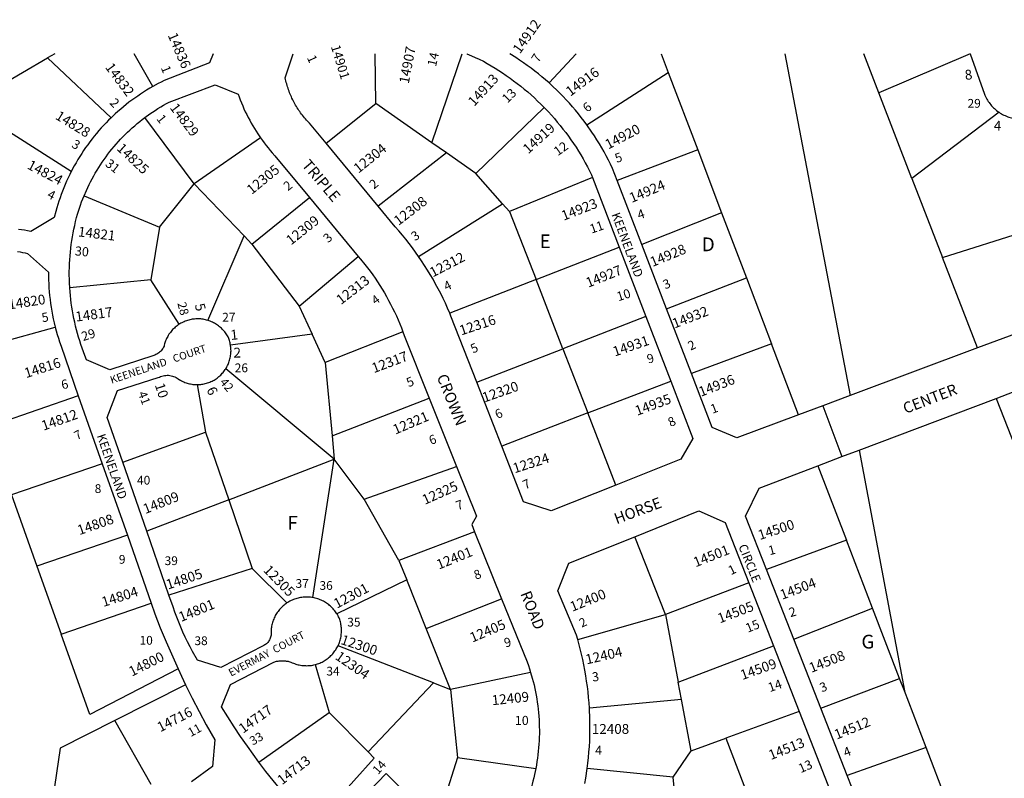
# Model space of a CAD drawing. Units: inches. Extents: x 1237730 to 1243800, y 517401 to 521500.
# Drawn here: x 1239159 to 1240434, y 520517 to 521500 of the extents above; entities that cross this region are included whole.
import ezdxf

# ---------------------------------------------------------------- set-up
doc = ezdxf.new("R2010")
doc.units = ezdxf.units.IN
doc.header["$MEASUREMENT"] = 0
for name, color, linetype in [('Addresses', 5, 'Continuous'), ('Lot-Block-Parcel Text', 6, 'Continuous'), ('Parcel Boundaries', 7, 'Continuous'), ('Street Names', 7, 'Continuous'), ('Street ROW', 5, 'Continuous'), ('Utility ROW', 1, 'Continuous')]:
    doc.layers.add(name, color=color, linetype=linetype)
doc.styles.add('Arial', font='arial.ttf')

msp = doc.modelspace()

# ---------------------------------------------------------------- linework, layer by layer
at = {"layer": 'Parcel Boundaries'}
for p, q in [((1239090.1, 521389.6), (1239195.1, 521450.3)), ((1239204.3, 521455.6), (1239195.1, 521450.3)), ((1239195.1, 521450.3), (1239277.5, 521372.9)), ((1239331.4, 521413.3), (1239307.1, 521455.6)), ((1239620.4, 521391.3), (1239619.5, 521455.6)), ((1239693, 521340.4), (1239732.1, 521455.6)), ((1239844.7, 521417.9), (1239879.9, 521455.5)), ((1239990, 521455.5), (1239999, 521431.6)), ((1240271.7, 521405), (1240252.3, 521455.5)), ((1240390.3, 521455.5), (1240271.7, 521405)), ((1239893.7, 521363.5), (1239999, 521431.6)), ((1239999, 521431.6), (1240037.3, 521331.1)), ((1240314.7, 521294), (1240271.7, 521405)), ((1239225.8, 521303.3), (1239090.1, 521389.6)), ((1239555.9, 521339.7), (1239620.4, 521391.3)), ((1239693, 521340.4), (1239620.4, 521391.3)), ((1239838.2, 521386.3), (1239749.7, 521300.7)), ((1239385, 521287.1), (1239321.1, 521373.1)), ((1240427.7, 521379.9), (1240314.7, 521294)), ((1239470.9, 521346.8), (1239385, 521287.1)), ((1239711.8, 521327.3), (1239693, 521340.4)), ((1239711.8, 521327.3), (1239623.4, 521258.3)), ((1239749.7, 521300.7), (1239711.8, 521327.3)), ((1240037.3, 521331.1), (1239933, 521291.4)), ((1240037.3, 521331.1), (1240068.1, 521249.8)), ((1239784.5, 521261.4), (1239749.7, 521300.7)), ((1239340.2, 521231.1), (1239385, 521287.1)), ((1239385, 521287.1), (1239449.6, 521219.7)), ((1239901, 521295.3), (1239793.5, 521251.2)), ((1240314.7, 521294), (1240354.4, 521191.6)), ((1239242.3, 521271.6), (1239340.2, 521231.1)), ((1239459.7, 521209), (1239534.2, 521269.4)), ((1239675.7, 521193.1), (1239784.5, 521261.4)), ((1239784.5, 521261.4), (1239793.5, 521251.2)), ((1239793.5, 521251.2), (1239827.8, 521163.2)), ((1240068.1, 521249.8), (1239964.8, 521208.7)), ((1240068.1, 521249.8), (1240100.3, 521165.3)), ((1240354.4, 521191.6), (1240482.1, 521232.1)), ((1239340.2, 521231.1), (1239328.7, 521163)), ((1239402.6, 521110.3), (1239449.6, 521219.7)), ((1239449.6, 521219.7), (1239459.7, 521209)), ((1239459.7, 521209), (1239521.1, 521128.8)), ((1239827.8, 521163.2), (1239935.6, 521205.3)), ((1239521.1, 521128.8), (1239597.6, 521193)), ((1240399.8, 521074.5), (1240354.4, 521191.6)), ((1239328.7, 521163), (1239223.8, 521152.4)), ((1239365.5, 521105.2), (1239328.7, 521163)), ((1239827.8, 521163.2), (1239716, 521119.6)), ((1239862.6, 521073.6), (1239827.8, 521163.2)), ((1239997, 521125.1), (1240100.3, 521165.3)), ((1240100.3, 521165.3), (1240132.7, 521080.1)), ((1239521.1, 521128.8), (1239537.9, 521092.3)), ((1239970.2, 521115.3), (1239862.6, 521073.6)), ((1239093.9, 521070.5), (1239205, 521101.6)), ((1239537.9, 521092.3), (1239432.1, 521078.1)), ((1239554.7, 521055.8), (1239537.9, 521092.3)), ((1239655.4, 521095.5), (1239554.7, 521055.8)), ((1240132.7, 521080.1), (1240029.2, 521041.3)), ((1240167.8, 520987.8), (1240132.7, 521080.1)), ((1239751.1, 521030.3), (1239862.6, 521073.6)), ((1239862.6, 521073.6), (1239895, 520990.3)), ((1239554.7, 521055.8), (1239563.6, 520960.7)), ((1239566.5, 520930.3), (1239426, 521047.7)), ((1239895, 520990.3), (1240002.3, 521031.6)), ((1239388.8, 521027.1), (1239399.8, 520965.5)), ((1239234.9, 521012.7), (1239116.9, 520971.7)), ((1239563.6, 520960.7), (1239689.6, 521009.3)), ((1240423.7, 521009.2), (1240483.3, 520857)), ((1239895, 520990.3), (1239783.5, 520947.3)), ((1239931.4, 520896.7), (1239895, 520990.3)), ((1239292.4, 520926.7), (1239399.8, 520965.5)), ((1239399.8, 520965.5), (1239429.7, 520877.9)), ((1239563.6, 520960.7), (1239566.5, 520930.3)), ((1239429.7, 520877.9), (1239566.5, 520930.3)), ((1239538.8, 520751.1), (1239566.5, 520930.3)), ((1239605.4, 520878.7), (1239566.5, 520930.3)), ((1239265.9, 520924.4), (1239148.2, 520884.1)), ((1239605.4, 520878.7), (1239724.9, 520921)), ((1240192.8, 520921.8), (1240229.8, 520825.7)), ((1239148.2, 520884.1), (1239181.2, 520791.6)), ((1239429.7, 520877.9), (1239323.5, 520837.2)), ((1239429.7, 520877.9), (1239460.1, 520788.8)), ((1239650.2, 520799.2), (1239605.4, 520878.7)), ((1239298.4, 520831.8), (1239181.2, 520791.6)), ((1239748.3, 520836.5), (1239650.2, 520799.2)), ((1239995.5, 520729.3), (1239955.8, 520830)), ((1240229.8, 520825.7), (1240126.4, 520787.6)), ((1240263.7, 520737.5), (1240229.8, 520825.7)), ((1239650.2, 520799.2), (1239660.3, 520773.9)), ((1239181.2, 520791.6), (1239212.5, 520703.6)), ((1239460.1, 520788.8), (1239352.3, 520754.3)), ((1239460.1, 520788.8), (1239505.2, 520744.2)), ((1239660.3, 520773.9), (1239569.9, 520730.1)), ((1239685.4, 520711.2), (1239660.3, 520773.9)), ((1240103.5, 520770.3), (1239995.5, 520729.3)), ((1239685.4, 520711.2), (1239783.3, 520749.6)), ((1239212.5, 520703.6), (1239329.1, 520744)), ((1240161.8, 520697.1), (1240263.7, 520737.5)), ((1240298.8, 520646.1), (1240263.7, 520737.5)), ((1239881.8, 520696.8), (1239995.5, 520729.3)), ((1239995.5, 520729.3), (1240011.9, 520641.6)), ((1239717.2, 520631.8), (1239685.4, 520711.2)), ((1239695, 520640.5), (1239571.4, 520688.6)), ((1240011.9, 520641.6), (1240135.4, 520688.7)), ((1239541.8, 520664.3), (1239560, 520602.1)), ((1239820.8, 520654.2), (1239717.2, 520631.8)), ((1240196.8, 520607.8), (1240298.8, 520646.1)), ((1240305, 520630.2), (1240298.8, 520646.1)), ((1239373.8, 520638.2), (1239282.4, 520592)), ((1239610.2, 520551.2), (1239695, 520640.5)), ((1239695, 520640.5), (1239717.2, 520631.8)), ((1240016.1, 520619.2), (1240011.9, 520641.6)), ((1239717.2, 520631.8), (1239726, 520544.1)), ((1240333.2, 520556.7), (1240305, 520630.2)), ((1240016.1, 520619.2), (1239897, 520607.6)), ((1240028.6, 520552.4), (1240016.1, 520619.2)), ((1239468.8, 520538), (1239560, 520602.1)), ((1239560, 520602.1), (1239610.2, 520551.2)), ((1240168.8, 520603.4), (1240073.7, 520568.8)), ((1239329.2, 520508.8), (1239282.4, 520592)), ((1240028.6, 520552.4), (1240073.7, 520568.8)), ((1240073.7, 520568.8), (1240114.6, 520462.2)), ((1240333.2, 520556.7), (1240231, 520520.5)), ((1240367.2, 520468.3), (1240333.2, 520556.7)), ((1239726, 520544.1), (1239699, 520457.2)), ((1239726, 520544.1), (1239827.5, 520529.6)), ((1240005.5, 520518.3), (1240028.6, 520552.4)), ((1240005.5, 520518.3), (1239894.2, 520529.7)), ((1240014.8, 520422.1), (1240005.5, 520518.3))]:
    msp.add_line(p, q, dxfattribs=at)
for points in [[(1239364.1, 520658.7), (1239249.6, 520599.6), (1239212.5, 520703.6)], [(1239282.4, 520592), (1239211.5, 520556.2), (1239197.1, 520459)], [(1239539.3, 520455.1), (1239618.3, 520543), (1239610.2, 520551.2)], [(1239699, 520457.2), (1239633.5, 520523.1), (1239553.8, 520440.4)]]:
    msp.add_lwpolyline(points, dxfattribs=at)
at = {"layer": 'Street ROW'}
for p, q in [((1239623.4, 521258.3), (1239555.9, 521339.7)), ((1239901, 521295.3), (1239935.6, 521205.3)), ((1239964.8, 521208.7), (1239933, 521291.4)), ((1239534.2, 521269.4), (1239597.6, 521193)), ((1239997, 521125.1), (1239964.8, 521208.7)), ((1239935.6, 521205.3), (1239970.2, 521115.3)), ((1240029.2, 521041.3), (1239997, 521125.1)), ((1239970.2, 521115.3), (1240002.3, 521031.6)), ((1240399.8, 521074.5), (1240234.7, 521012.8)), ((1239783.5, 520947.3), (1239751.1, 521030.3)), ((1239234.9, 521012.7), (1239265.9, 520924.4)), ((1239689.6, 521009.3), (1239724.9, 520921)), ((1240246.3, 520942.1), (1240423.7, 521009.2)), ((1240199.3, 520999.6), (1240224.1, 520933.7)), ((1239323.5, 520837.2), (1239292.4, 520926.7)), ((1239265.9, 520924.4), (1239298.4, 520831.8)), ((1239352.3, 520754.3), (1239323.5, 520837.2)), ((1239298.4, 520831.8), (1239329.1, 520744)), ((1239748.3, 520836.5), (1239783.3, 520749.6)), ((1240161.8, 520697.1), (1240126.4, 520787.6)), ((1240103.5, 520770.3), (1240135.4, 520688.7)), ((1240196.8, 520607.8), (1240161.8, 520697.1)), ((1240135.4, 520688.7), (1240168.8, 520603.4)), ((1240231, 520520.5), (1240196.8, 520607.8)), ((1240168.8, 520603.4), (1240209.8, 520498.6)), ((1240266.5, 520429.8), (1240231, 520520.5))]:
    msp.add_line(p, q, dxfattribs=at)
for points in [[(1239409.7, 521455.6), (1239404.7, 521443.9), (1239346.2, 521421.1), (1239342.2, 521419.1), (1239338.3, 521417.1), (1239331.4, 521413.3)], [(1239555.9, 521339.7), (1239534.3, 521365.9), (1239531.8, 521368.4), (1239530.5, 521369.9), (1239529.2, 521371.4), (1239527.9, 521372.9), (1239526.6, 521374.4), (1239525.3, 521376), (1239524.1, 521377.6), (1239522.9, 521379.2), (1239521.8, 521380.8), (1239520.6, 521382.4), (1239519.5, 521384.1), (1239518.4, 521385.8), (1239517.4, 521387.5), (1239516.4, 521389.2), (1239515.4, 521390.9), (1239514.4, 521392.7), (1239513.5, 521394.4), (1239512.6, 521396.2), (1239511.7, 521398), (1239510.9, 521399.8), (1239510.1, 521401.6), (1239509.3, 521403.5), (1239508.6, 521405.3), (1239507.9, 521407.2), (1239507.2, 521409.1), (1239506.6, 521411), (1239506, 521412.9), (1239505.4, 521414.8), (1239504.9, 521416.7), (1239504.3, 521418.6), (1239503.9, 521420.5), (1239503.4, 521422.5), (1239503, 521424.4), (1239513.1, 521455.6)], [(1239738.2, 521455.6), (1239738.2, 521455.6), (1239744.1, 521453.2), (1239749.1, 521451.1), (1239754.1, 521448.9), (1239759.6, 521446), (1239764.6, 521443.1), (1239769.7, 521440.2), (1239774.7, 521437.2), (1239779.6, 521434.1), (1239784.5, 521430.9), (1239789.3, 521427.6), (1239794.1, 521424.3), (1239798.8, 521420.8), (1239803.4, 521417.3), (1239808, 521413.7), (1239812.5, 521410), (1239817, 521406.2), (1239821.4, 521402.4), (1239825.7, 521398.5), (1239829.9, 521394.5), (1239834.1, 521390.4), (1239838.2, 521386.3)], [(1239844.7, 521417.9), (1239840.1, 521421.9), (1239835.5, 521425.8), (1239830.9, 521429.6), (1239826.2, 521433.3), (1239821.4, 521437), (1239816.5, 521440.6), (1239811.6, 521444), (1239806.6, 521447.5), (1239801.6, 521450.8), (1239794, 521455.6)], [(1240390.3, 521455.5), (1240408.8, 521403.5), (1240409.4, 521401.9), (1240410.2, 521400.3), (1240411, 521398.7), (1240411.8, 521397.1), (1240412.7, 521395.6), (1240413.7, 521394), (1240414.7, 521392.6), (1240415.8, 521391.1), (1240416.9, 521389.7), (1240418, 521388.4), (1240419.2, 521387.1), (1240420.5, 521385.8), (1240421.8, 521384.6), (1240423.1, 521383.4), (1240424.5, 521382.2), (1240425.9, 521381.1), (1240427.7, 521379.9)], [(1239331.4, 521413.3), (1239327.4, 521411), (1239323.4, 521408.6), (1239319.5, 521406.1), (1239315.6, 521403.6), (1239311.8, 521401), (1239308, 521398.4), (1239304.2, 521395.6), (1239300.5, 521392.9), (1239296.9, 521390), (1239293.3, 521387.1), (1239289.8, 521384.1), (1239286.3, 521381.1), (1239282.8, 521378), (1239277.5, 521372.9)], [(1239321.1, 521373.1), (1239327.5, 521377.7), (1239331, 521380.1), (1239334.5, 521382.4), (1239338.1, 521384.7), (1239341.7, 521386.9), (1239345.3, 521389), (1239349, 521391.1), (1239352.7, 521393.1), (1239412.2, 521415.3), (1239441.8, 521403.6), (1239443.2, 521399.8), (1239444.7, 521395.9), (1239446.2, 521392), (1239447.8, 521388.2), (1239449.5, 521384.4), (1239451.2, 521380.7), (1239453, 521377), (1239454.9, 521373.3), (1239456.9, 521369.6), (1239458.9, 521366), (1239460.9, 521362.4), (1239463.1, 521358.8), (1239465.2, 521355.3), (1239467.5, 521351.8), (1239470.9, 521346.8)], [(1239893.7, 521363.5), (1239890.1, 521368.4), (1239886.5, 521373.1), (1239882.7, 521377.8), (1239878.9, 521382.5), (1239875, 521387.1), (1239871, 521391.6), (1239866.9, 521396), (1239862.8, 521400.4), (1239858.6, 521404.7), (1239854.3, 521408.9), (1239849.9, 521413), (1239844.7, 521417.9)], [(1239838.2, 521386.3), (1239843.8, 521380.4), (1239847.8, 521376.1), (1239851.6, 521371.7), (1239855.4, 521367.3), (1239859.1, 521362.8), (1239862.7, 521358.2), (1239866.3, 521353.6), (1239869.7, 521348.9), (1239873.1, 521344.1), (1239876.4, 521339.3), (1239879.6, 521334.5), (1239882.8, 521329.5), (1239885.8, 521324.6), (1239888.7, 521319.5), (1239891.6, 521314.5), (1239894.4, 521309.3), (1239897.1, 521304.2), (1239899.7, 521298.9), (1239901, 521295.3)], [(1239277.5, 521372.9), (1239274.2, 521369.7), (1239270.9, 521366.4), (1239267.7, 521363), (1239264.6, 521359.6), (1239261.5, 521356.1), (1239258.5, 521352.6), (1239255.6, 521349), (1239252.7, 521345.4), (1239249.9, 521341.7), (1239247.1, 521337.9), (1239244.4, 521334.2), (1239241.8, 521330.3), (1239239.3, 521326.5), (1239236.8, 521322.5), (1239234.3, 521318.6), (1239232, 521314.6), (1239229.7, 521310.5), (1239225.8, 521303.3)], [(1239242.3, 521271.6), (1239245.3, 521278.6), (1239247.1, 521282.4), (1239248.9, 521286.2), (1239250.8, 521290), (1239252.8, 521293.7), (1239254.8, 521297.5), (1239256.9, 521301.1), (1239259.1, 521304.7), (1239261.3, 521308.3), (1239263.6, 521311.9), (1239265.9, 521315.4), (1239268.3, 521318.9), (1239270.8, 521322.3), (1239273.3, 521325.7), (1239275.9, 521329), (1239278.5, 521332.3), (1239281.2, 521335.6), (1239284, 521338.8), (1239286.8, 521341.9), (1239289.7, 521345), (1239292.6, 521348.1), (1239295.6, 521351.1), (1239298.6, 521354), (1239301.7, 521356.9), (1239304.8, 521359.8), (1239308, 521362.5), (1239311.2, 521365.3), (1239314.5, 521367.9), (1239317.8, 521370.6), (1239321.1, 521373.1)], [(1240427.7, 521379.9), (1240429.2, 521378.9), (1240430.7, 521378), (1240432.2, 521377.1), (1240433.8, 521376.3), (1240435.5, 521375.6), (1240437.1, 521374.9), (1240438.8, 521374.2), (1240440.4, 521373.6), (1240442.2, 521373.1), (1240443.9, 521372.6), (1240445.6, 521372.2), (1240447.4, 521371.9), (1240449.1, 521371.6), (1240450.9, 521371.4), (1240452.7, 521371.2), (1240454.5, 521371.1), (1240456.3, 521371.1), (1240458, 521371.1), (1240460.5, 521371.2)], [(1239933, 521291.4), (1239926.9, 521307.2), (1239924.3, 521312.7), (1239921.6, 521318), (1239918.8, 521323.4), (1239915.9, 521328.7), (1239912.9, 521333.9), (1239909.9, 521339.1), (1239906.7, 521344.2), (1239903.5, 521349.3), (1239900.2, 521354.3), (1239893.7, 521363.5)], [(1239470.9, 521346.8), (1239473.3, 521343.5), (1239475.7, 521340.2), (1239478.2, 521336.9), (1239480.7, 521333.7), (1239483.3, 521330.5), (1239486, 521327.4), (1239489.6, 521323.3), (1239534.2, 521269.4)], [(1239225.8, 521303.3), (1239223.8, 521299.1), (1239221.7, 521294.9), (1239219.8, 521290.7), (1239217.9, 521286.5), (1239216.1, 521282.2), (1239214.4, 521277.9), (1239212.8, 521273.5), (1239211.2, 521269.2), (1239209.8, 521264.8), (1239208.3, 521260.4), (1239207, 521255.9), (1239205.8, 521251.4), (1239203.7, 521243.4), (1239173.2, 521225.6), (1239169.2, 521226.3), (1239165.3, 521227), (1239161.3, 521227.6), (1239157.3, 521228.1)], [(1239223.8, 521152.4), (1239223.5, 521158.8), (1239223.3, 521163.8), (1239223.2, 521168.8), (1239223.2, 521173.8), (1239223.3, 521178.8), (1239223.5, 521183.8), (1239223.8, 521188.8), (1239224.2, 521193.8), (1239224.6, 521198.8), (1239225.1, 521203.8), (1239225.8, 521208.8), (1239226.5, 521213.7), (1239227.3, 521218.7), (1239228.1, 521223.6), (1239229.1, 521228.5), (1239230.2, 521233.4), (1239231.3, 521238.3), (1239232.7, 521243.6), (1239233.8, 521247.7), (1239235.1, 521251.7), (1239236.4, 521255.7), (1239237.8, 521259.7), (1239239.2, 521263.7), (1239240.7, 521267.6), (1239242.3, 521271.6)], [(1239675.7, 521193.1), (1239671.7, 521198.8), (1239667.6, 521204.4), (1239663.4, 521209.9), (1239659.1, 521215.4), (1239654.7, 521220.8), (1239650.2, 521226.1), (1239645.5, 521231.5), (1239623.4, 521258.3)], [(1239156.2, 521199.4), (1239159.5, 521198.9), (1239162.7, 521198.3), (1239166, 521197.6), (1239169.2, 521196.9), (1239196.1, 521172.8), (1239196.1, 521167.7), (1239196.3, 521162.6), (1239196.5, 521157.5), (1239196.8, 521152.5), (1239197.2, 521147.4), (1239197.7, 521142.3), (1239198.3, 521137.3), (1239199, 521132.2), (1239199.7, 521127.2), (1239200.6, 521122.2), (1239201.5, 521117.2), (1239202.5, 521112.2), (1239203.6, 521107.2), (1239205, 521101.6)], [(1239597.6, 521193), (1239600.4, 521189.7), (1239606.1, 521182.7), (1239609.5, 521178.3), (1239612.9, 521173.9), (1239616.2, 521169.3), (1239619.4, 521164.8), (1239622.5, 521160.1), (1239625.6, 521155.4), (1239628.5, 521150.7), (1239631.4, 521145.9), (1239634.2, 521141.1), (1239636.9, 521136.2), (1239639.5, 521131.2), (1239642, 521126.2), (1239644.5, 521121.2), (1239646.9, 521116.2), (1239649.1, 521111), (1239651.3, 521105.9), (1239653.4, 521100.7), (1239655.4, 521095.5)], [(1239716, 521119.6), (1239713.3, 521126), (1239710.4, 521132.4), (1239707.4, 521138.7), (1239704.3, 521145), (1239701.1, 521151.2), (1239697.8, 521157.4), (1239694.4, 521163.5), (1239690.8, 521169.6), (1239687.2, 521175.5), (1239683.5, 521181.5), (1239679.6, 521187.3), (1239675.7, 521193.1)], [(1239365.5, 521105.2), (1239364.2, 521104.3), (1239363, 521103.4), (1239361.7, 521102.5), (1239360.5, 521101.5), (1239359.4, 521100.4), (1239358.2, 521099.4), (1239357.1, 521098.3), (1239356.1, 521097.1), (1239355.1, 521095.9), (1239354.1, 521094.7), (1239353.2, 521093.4), (1239352.3, 521092.2), (1239351.5, 521090.8), (1239350.7, 521089.5), (1239349.9, 521088.1), (1239349.2, 521086.7), (1239348.6, 521085.3), (1239348, 521083.9), (1239347.4, 521082.4), (1239347, 521081.1), (1239346.7, 521079.7), (1239346.3, 521078.3), (1239345.9, 521077), (1239345.3, 521075.7), (1239344.7, 521074.4), (1239343.9, 521073.2), (1239343.1, 521072.1), (1239342.2, 521071), (1239341.2, 521069.9), (1239340.2, 521069), (1239339.1, 521068.1), (1239337.9, 521067.3), (1239336.7, 521066.6), (1239335.4, 521065.9), (1239334.1, 521065.4), (1239332.8, 521064.9), (1239275.9, 521046), (1239245.7, 521059.2), (1239243.5, 521064.8), (1239241.7, 521069.4), (1239239.9, 521074.1), (1239238.3, 521078.9), (1239236.7, 521083.6), (1239235.3, 521088.4), (1239233.9, 521093.2), (1239232.6, 521098.1), (1239231.3, 521102.9), (1239230.2, 521107.8), (1239229.1, 521112.7), (1239228.2, 521117.6), (1239227.3, 521122.6), (1239226.5, 521127.5), (1239225.8, 521132.5), (1239225.2, 521137.4), (1239224.6, 521142.4), (1239224.2, 521147.4), (1239223.8, 521152.4)], [(1239751.1, 521030.3), (1239717.6, 521115.7), (1239716, 521119.6)], [(1239402.6, 521110.3), (1239401.1, 521110.7), (1239399.6, 521111.1), (1239398, 521111.4), (1239396.5, 521111.7), (1239394.9, 521111.9), (1239393.4, 521112.1), (1239391.8, 521112.2), (1239390.3, 521112.2), (1239388.7, 521112.2), (1239387.2, 521112.2), (1239385.6, 521112), (1239384.1, 521111.9), (1239382.5, 521111.7), (1239381, 521111.4), (1239379.5, 521111.1), (1239377.9, 521110.7), (1239376.4, 521110.2), (1239375, 521109.8), (1239373.5, 521109.2), (1239372, 521108.6), (1239370.6, 521108), (1239369.2, 521107.3), (1239367.8, 521106.6), (1239366.5, 521105.8), (1239365.5, 521105.2)], [(1239432.1, 521078.1), (1239431.8, 521079.6), (1239431.5, 521081.1), (1239431.1, 521082.5), (1239430.7, 521084), (1239430.2, 521085.5), (1239429.7, 521086.9), (1239428.8, 521089), (1239428, 521090.4), (1239427.2, 521091.7), (1239426.3, 521093), (1239425.4, 521094.2), (1239424.5, 521095.5), (1239423.5, 521096.7), (1239422.4, 521097.8), (1239421.4, 521099), (1239420.2, 521100.1), (1239419.1, 521101.1), (1239417.9, 521102.1), (1239416.7, 521103.1), (1239415.4, 521104), (1239414.1, 521104.9), (1239412.8, 521105.7), (1239411.5, 521106.5), (1239410.1, 521107.2), (1239408.7, 521107.9), (1239407.3, 521108.6), (1239405.8, 521109.2), (1239404.4, 521109.7), (1239402.6, 521110.3)], [(1240515.2, 521115.5), (1240506.9, 521113.2), (1240498.6, 521110.7), (1240490.3, 521108.1), (1240482.1, 521105.4), (1240474, 521102.5), (1240465.9, 521099.4), (1240457, 521095.9), (1240399.8, 521074.5)], [(1239205, 521101.6), (1239206.3, 521096.8), (1239207.6, 521091.9), (1239209.1, 521087.1), (1239210.6, 521082.3), (1239212.5, 521076.7), (1239234.9, 521012.7)], [(1239655.4, 521095.5), (1239657.1, 521090.8), (1239689.6, 521009.3)], [(1239426, 521047.7), (1239426.7, 521049), (1239427.5, 521050.3), (1239428.2, 521051.7), (1239428.8, 521053.1), (1239429.4, 521054.5), (1239430, 521055.9), (1239430.5, 521057.4), (1239430.9, 521058.8), (1239431.3, 521060.3), (1239431.7, 521061.8), (1239432, 521063.3), (1239432.2, 521064.8), (1239432.4, 521066.3), (1239432.5, 521067.9), (1239432.6, 521069.4), (1239432.7, 521070.9), (1239432.6, 521072.5), (1239432.6, 521074), (1239432.4, 521075.5), (1239432.2, 521077), (1239432.1, 521078.1)], [(1240423.7, 521009.2), (1240462.9, 521024.1), (1240472.4, 521027.7), (1240481.7, 521031.1), (1240491, 521034.2), (1240500.4, 521037.3), (1240509.9, 521040.1), (1240519.4, 521042.8), (1240528.9, 521045.4), (1240538.5, 521047.8), (1240548.1, 521050), (1240557.8, 521052), (1240567.5, 521053.9), (1240577.2, 521055.5), (1240587, 521057.1), (1240596.7, 521058.4), (1240606.5, 521059.6), (1240616.4, 521060.6), (1240626.2, 521061.5)], [(1239388.8, 521027.1), (1239390.3, 521027.1), (1239391.9, 521027.2), (1239393.4, 521027.3), (1239394.9, 521027.5), (1239396.4, 521027.8), (1239397.9, 521028), (1239399.4, 521028.4), (1239400.9, 521028.8), (1239402.4, 521029.2), (1239403.8, 521029.7), (1239405.3, 521030.3), (1239406.7, 521030.9), (1239408.1, 521031.6), (1239409.4, 521032.2), (1239410.8, 521033), (1239412.1, 521033.8), (1239413.4, 521034.6), (1239414.6, 521035.5), (1239415.8, 521036.4), (1239417, 521037.4), (1239418.2, 521038.4), (1239419.3, 521039.5), (1239420.4, 521040.5), (1239421.4, 521041.7), (1239422.4, 521042.8), (1239423.4, 521044), (1239424.3, 521045.2), (1239425.2, 521046.5), (1239426, 521047.7)], [(1240167.8, 520987.8), (1240088, 520958), (1240056.1, 520971.4), (1240029.2, 521041.3)], [(1239292.4, 520926.7), (1239272.3, 520984.4), (1239285.7, 521019.5), (1239338.5, 521036.1), (1239339.9, 521036.9), (1239341.5, 521037.5), (1239343.2, 521038.1), (1239344.8, 521038.5), (1239346.5, 521038.8), (1239348.2, 521039), (1239349.9, 521039.1), (1239351.6, 521039.1), (1239353.3, 521038.9), (1239355, 521038.6), (1239356.7, 521038.2), (1239358.3, 521037.7), (1239359.9, 521037.1), (1239361.5, 521036.3), (1239363, 521035.5), (1239364.4, 521034.5), (1239366.1, 521033.4), (1239367.4, 521032.6), (1239368.7, 521031.9), (1239370.1, 521031.2), (1239371.5, 521030.6), (1239372.9, 521030), (1239374.4, 521029.5), (1239375.8, 521029), (1239377.3, 521028.6), (1239378.8, 521028.2), (1239380.3, 521027.9), (1239381.8, 521027.6), (1239383.3, 521027.4), (1239384.8, 521027.2), (1239386.4, 521027.1), (1239388.8, 521027.1)], [(1240002.3, 521031.6), (1240030.8, 520957.4), (1240015.6, 520930.3), (1239931.4, 520896.7)], [(1240234.7, 521012.8), (1240199.3, 520999.6), (1240167.8, 520987.8)], [(1239931.4, 520896.7), (1239847.6, 520863.3), (1239811.8, 520875), (1239783.5, 520947.3)], [(1240192.8, 520921.8), (1240224.1, 520933.7), (1240246.3, 520942.1)], [(1239724.9, 520921), (1239750.6, 520856.5), (1239744.6, 520845.8), (1239748.3, 520836.5)], [(1240126.4, 520787.6), (1240099.3, 520856.8), (1240116.7, 520893), (1240192.8, 520921.8)], [(1239955.8, 520830), (1240038.8, 520863.3), (1240072.9, 520848.4), (1240103.5, 520770.3)], [(1239881.8, 520696.8), (1239880.2, 520702.3), (1239856, 520759.8), (1239870.5, 520795.9), (1239955.8, 520830)], [(1239505.2, 520744.2), (1239503.9, 520743.2), (1239502.6, 520742.3), (1239501.4, 520741.3), (1239500.1, 520740.2), (1239498.9, 520739.1), (1239497.8, 520738), (1239496.7, 520736.8), (1239495.6, 520735.6), (1239494.6, 520734.4), (1239493.6, 520733.1), (1239492.7, 520731.8), (1239491.8, 520730.5), (1239490.9, 520729.1), (1239490.1, 520727.7), (1239489.4, 520726.3), (1239488.7, 520724.8), (1239488.1, 520723.3), (1239487.5, 520721.8), (1239486.9, 520720.3), (1239486.4, 520718.8), (1239486, 520717.2), (1239485.6, 520715.6), (1239485.3, 520714.1), (1239485.1, 520712.5), (1239484.8, 520710.9), (1239484.7, 520709.3), (1239484.6, 520707.4), (1239484.7, 520706.1), (1239484.7, 520704.8), (1239484.7, 520703.5), (1239484.5, 520702.3), (1239484.3, 520701), (1239483.9, 520699.8), (1239483.5, 520698.6), (1239483, 520697.4), (1239482.4, 520696.3), (1239481.8, 520695.2), (1239481.1, 520694.1), (1239480.3, 520693.1), (1239479.4, 520692.2), (1239478.5, 520691.3), (1239477.5, 520690.5), (1239476.4, 520689.8), (1239475.3, 520689.1), (1239419.4, 520660.6), (1239389.2, 520669.8), (1239382.8, 520681.2), (1239379.6, 520687.4), (1239376.5, 520693.7), (1239373.4, 520700), (1239370.5, 520706.4), (1239367.7, 520712.8), (1239365, 520719.3), (1239362.4, 520725.8), (1239360, 520732.4), (1239357.6, 520739), (1239352.3, 520754.3)], [(1239538.8, 520751.1), (1239537.2, 520751.3), (1239535.6, 520751.5), (1239534, 520751.7), (1239532.4, 520751.8), (1239530.8, 520751.8), (1239529.2, 520751.8), (1239527.6, 520751.7), (1239526, 520751.6), (1239524.4, 520751.4), (1239522.8, 520751.1), (1239521.2, 520750.8), (1239519.6, 520750.5), (1239518.1, 520750), (1239516.5, 520749.6), (1239515, 520749.1), (1239513.5, 520748.5), (1239512, 520747.9), (1239510.6, 520747.2), (1239509.1, 520746.5), (1239507.7, 520745.7), (1239506.3, 520744.8), (1239505.2, 520744.2)], [(1239569.9, 520730.1), (1239569, 520731.5), (1239568.1, 520732.8), (1239567.1, 520734.1), (1239566.1, 520735.3), (1239565, 520736.5), (1239563.9, 520737.7), (1239562.8, 520738.8), (1239561.6, 520739.9), (1239560.4, 520741), (1239559.2, 520742), (1239557.9, 520743), (1239556.6, 520743.9), (1239555.2, 520744.8), (1239553.8, 520745.6), (1239552.4, 520746.4), (1239551, 520747.1), (1239549.5, 520747.8), (1239548, 520748.4), (1239546.5, 520749), (1239545, 520749.5), (1239543.5, 520750), (1239541.9, 520750.4), (1239540.3, 520750.8), (1239538.8, 520751.1)], [(1239783.3, 520749.6), (1239816.2, 520667.9), (1239818, 520662.9), (1239819.5, 520658.6), (1239820.8, 520654.2)], [(1239329.1, 520744), (1239334, 520730.1), (1239341.1, 520711.9), (1239348.5, 520693.9), (1239364.1, 520658.7)], [(1239571.4, 520688.6), (1239572, 520690), (1239572.6, 520691.5), (1239573.2, 520693), (1239573.7, 520694.5), (1239574.2, 520696), (1239574.6, 520697.5), (1239574.9, 520699.1), (1239575.2, 520700.7), (1239575.4, 520702.2), (1239575.6, 520703.8), (1239575.7, 520705.4), (1239575.8, 520707), (1239575.8, 520708.5), (1239575.8, 520710.1), (1239575.7, 520711.7), (1239575.6, 520713.3), (1239575.4, 520714.9), (1239575.1, 520716.4), (1239574.8, 520718), (1239574.4, 520719.5), (1239574, 520721.1), (1239573.5, 520722.6), (1239572.8, 520724.7), (1239572.1, 520726.2), (1239571.3, 520727.6), (1239570.6, 520729), (1239569.9, 520730.1)], [(1239897, 520607.6), (1239896.6, 520614.7), (1239896, 520621.8), (1239895.3, 520628.8), (1239894.4, 520635.9), (1239893.4, 520642.9), (1239892.4, 520649.9), (1239891.1, 520656.9), (1239889.8, 520663.9), (1239888.4, 520670.9), (1239886.8, 520677.8), (1239885.1, 520684.7), (1239881.8, 520696.8)], [(1239541.8, 520664.3), (1239543.3, 520664.7), (1239544.8, 520665.2), (1239546.3, 520665.7), (1239547.8, 520666.3), (1239549.2, 520666.9), (1239550.7, 520667.6), (1239552.1, 520668.3), (1239553.5, 520669.1), (1239554.8, 520670), (1239556.1, 520670.8), (1239557.4, 520671.7), (1239558.7, 520672.7), (1239559.9, 520673.7), (1239561.1, 520674.8), (1239562.2, 520675.9), (1239563.4, 520677), (1239564.4, 520678.2), (1239565.5, 520679.4), (1239566.4, 520680.6), (1239567.4, 520681.9), (1239568.3, 520683.2), (1239569.1, 520684.5), (1239569.9, 520685.9), (1239570.7, 520687.3), (1239571.4, 520688.6)], [(1239364.1, 520658.7), (1239368.5, 520649.2), (1239373.8, 520638.2)], [(1239468.8, 520538), (1239453.9, 520558.5), (1239445.2, 520571), (1239436.6, 520583.7), (1239428.4, 520596.6), (1239420.3, 520609.6), (1239431.9, 520638.6), (1239488.3, 520667.6), (1239489.4, 520667.9), (1239490.5, 520668.2), (1239491.6, 520668.5), (1239492.7, 520668.7), (1239493.9, 520668.9), (1239495, 520669.1), (1239496.2, 520669.2), (1239497.4, 520669.3), (1239498.5, 520669.3), (1239499.7, 520669.3), (1239500.9, 520669.3), (1239502, 520669.2), (1239503.2, 520669.1), (1239504.3, 520668.9), (1239505.5, 520668.7), (1239506.6, 520668.5), (1239507.7, 520668.2), (1239508.8, 520667.9), (1239510, 520667.5), (1239511, 520667.1), (1239512.1, 520666.7), (1239513.6, 520666), (1239515.1, 520665.5), (1239516.6, 520665), (1239518.1, 520664.5), (1239519.6, 520664.1), (1239521.2, 520663.8), (1239522.7, 520663.5), (1239524.3, 520663.2), (1239525.9, 520663.1), (1239527.5, 520662.9), (1239529, 520662.9), (1239530.6, 520662.8), (1239532.2, 520662.9), (1239533.8, 520663), (1239535.4, 520663.1), (1239537, 520663.3), (1239538.5, 520663.6), (1239540.1, 520663.9), (1239541.8, 520664.3)], [(1239820.8, 520654.2), (1239823, 520646.7), (1239824.1, 520642.3), (1239825.2, 520637.9), (1239826.2, 520633.4), (1239827.1, 520629), (1239828, 520624.5), (1239828.8, 520620), (1239829.4, 520615.5), (1239830, 520611), (1239830.6, 520606.5), (1239831, 520602), (1239831.4, 520597.5), (1239831.7, 520592.9), (1239831.9, 520588.4), (1239832, 520583.8), (1239832.1, 520579.3), (1239832.1, 520574.7), (1239832, 520570.2), (1239831.8, 520565.7), (1239831.5, 520561.1), (1239831.2, 520556.6), (1239830.8, 520552.1), (1239830.3, 520547.5), (1239829.7, 520543), (1239829, 520538.5), (1239828.3, 520534), (1239827.5, 520529.6)], [(1239373.8, 520638.2), (1239382.5, 520620.8), (1239391.4, 520603.5), (1239400.7, 520586.4), (1239411.8, 520566.8), (1239408.9, 520532.3), (1239381.6, 520512.3)], [(1239894.2, 520529.7), (1239895.1, 520536.7), (1239895.8, 520543.8), (1239896.4, 520550.9), (1239897, 520558), (1239897.3, 520565), (1239897.6, 520572.1), (1239897.7, 520579.2), (1239897.7, 520586.3), (1239897.6, 520593.4), (1239897, 520607.6)], [(1239539.3, 520455.1), (1239527.4, 520467.7), (1239517.1, 520479), (1239507, 520490.5), (1239497.2, 520502.1), (1239487.5, 520513.9), (1239478, 520525.9), (1239468.8, 520538)], [(1239827.5, 520529.6), (1239825.8, 520521.7), (1239824.8, 520517.4), (1239823.8, 520513.1), (1239821.4, 520503.9), (1239819.6, 520497.6), (1239817.7, 520491.4), (1239815.8, 520485.3), (1239813.7, 520479.1), (1239811.5, 520473), (1239809.2, 520466.9), (1239806.8, 520460.9), (1239804.2, 520454.9), (1239801.6, 520449), (1239798.9, 520443.1), (1239796.1, 520437.3), (1239793.2, 520431.5), (1239790.1, 520425.7), (1239787, 520420), (1239783.8, 520414.4), (1239780.5, 520408.8)], [(1239891.1, 520510.1), (1239892.3, 520517.1), (1239894.2, 520529.7)]]:
    msp.add_lwpolyline(points, dxfattribs=at)
at = {"layer": 'Utility ROW'}
for p, q in [((1240150.1, 521455.5), (1240234.7, 521012.8)), ((1240246.3, 520942.1), (1240305, 520630.2))]:
    msp.add_line(p, q, dxfattribs=at)

# ---------------------------------------------------------------- texts
at = {"layer": 'Addresses', "color": 18, "true_color": 0x000000, "style": 'Arial'}
for s, height, rotation, p in [('14912', 12.78, 54.8339, (1239807, 521454.9)), ('14836', 12.78, -66.9567, (1239350.5, 521479.8)), ('14901', 12.07, -72.9219, (1239561.9, 521465.2)), ('14907', 12.78, 79.2202, (1239662.9, 521416.2)), ('14832', 12.78, -53.3444, (1239269.1, 521438.1)), ('14916', 12.78, 36.8568, (1239872.3, 521400)), ('14913', 12.78, 47.6801, (1239747.7, 521386.7)), ('8', 12.8, 7.8553, (1240384.1, 521421.7)), ('14829', 12.78, -52.9801, (1239352.8, 521385.7)), ('14828', 12.78, -31.3904, (1239204.1, 521371.9)), ('14919', 12.78, 42.1656, (1239817.8, 521325.4)), ('14920', 12.78, 27.6406, (1239921.4, 521331.6)), ('4', 12.8, -2.3312, (1240420.6, 521356.3)), ('14825', 12.78, -43.5346, (1239283.8, 521332)), ('12304', 12.78, 38.7845, (1239597.8, 521300.3)), ('14824', 12.78, -27.6294, (1239167.6, 521307.5)), ('12305', 12.78, 39.2894, (1239459.5, 521272.7)), ('14924', 12.78, 22.6198, (1239951.8, 521262.4)), ('12308', 12.78, 37.4691, (1239649.7, 521232.6)), ('14923', 12.78, 21.3705, (1239863.6, 521239.3)), ('12309', 12.78, 38.4182, (1239510.4, 521207.2)), ('14821', 12.78, -6.7687, (1239234, 521219.2)), ('14928', 12.78, 22.3407, (1239978.7, 521179.4)), ('12312', 12.78, 27.4994, (1239694.1, 521165.8)), ('14927', 12.78, 21.8015, (1239895.4, 521152.5)), ('12313', 12.78, 37.614, (1239575.2, 521130.1)), ('14820', 12.78, 8.6288, (1239145.2, 521124.4)), ('5', 12.8, -74.0232, (1239385.5, 521130.3)), ('14817', 12.78, 7.7337, (1239232, 521108.6)), ('12316', 12.78, 18.1889, (1239731, 521090.7)), ('14932', 12.78, 21.2976, (1240007.3, 521099.7)), ('1', 12.8, 6.0102, (1239432.7, 521084.8)), ('14931', 12.78, 18.9046, (1239929.8, 521063.3)), ('12317', 12.78, 20.556, (1239617.8, 521041.8)), ('14816', 12.78, 17.7714, (1239167.3, 521035.4)), ('10', 12.78, -71.9204, (1239333.8, 521026.7)), ('12320', 12.78, 19.2902, (1239760.8, 521003.8)), ('14936', 12.78, 21.2508, (1240041.5, 521011.2)), ('6', 12.8, -63.311, (1239400.5, 521020.4)), ('14935', 12.78, 20.424, (1239958.8, 520986.6)), ('14812', 12.78, 19.6042, (1239189.8, 520967.2)), ('12321', 12.78, 22.9886, (1239645.6, 520962.2)), ('12324', 12.78, 17.5255, (1239800.1, 520912.1)), ('12325', 12.78, 24.0341, (1239683.8, 520871.2)), ('14809', 12.78, 21.6822, (1239321.8, 520859.3)), ('14808', 12.78, 19.1788, (1239236.3, 520831.9)), ('14500', 12.78, 18.0835, (1240117.8, 520825.6)), ('12401', 12.78, 22.2175, (1239702, 520787.3)), ('14501', 12.78, 21.5224, (1240034.6, 520790.3)), ('14805', 12.78, 18.4349, (1239351.1, 520761.5)), ('12305', 12.78, -45.7015, (1239473.7, 520785.8)), ('14504', 12.78, 20.6953, (1240146.7, 520748.2)), ('14804', 12.78, 17.7156, (1239267.5, 520738.9)), ('12301', 12.78, 27.9996, (1239569.9, 520736.6)), ('12400', 12.78, 22.0401, (1239874.9, 520732.7)), ('14801', 12.78, 22.0679, (1239368, 520719.4)), ('14505', 12.78, 20.7253, (1240065.9, 520717.6)), ('12405', 12.78, 22.9941, (1239745.3, 520692.7)), ('12300', 12.78, -18.435, (1239573.8, 520691.2)), ('12404', 12.78, 12.727, (1239893.5, 520664.5)), ('14800', 12.78, 26.5652, (1239304.2, 520648.6)), ('12304', 12.78, -34.8753, (1239566.7, 520672.1)), ('14509', 12.78, 19.6538, (1240095.2, 520644.2)), ('14508', 12.78, 21.5955, (1240184.5, 520653.5)), ('12409', 12.78, 6.0092, (1239771.2, 520611.6)), ('14716', 12.78, 27.2352, (1239341.1, 520576.5)), ('14717', 12.78, 35.4555, (1239448.3, 520574.6)), ('14512', 12.78, 22.2032, (1240217.3, 520567)), ('14513', 12.78, 21.6661, (1240132.1, 520540.5)), ('14713', 12.78, 37.7942, (1239498.8, 520507.8))]:
    msp.add_text(s, height=height, rotation=rotation, dxfattribs=at).set_placement(p)
for s, height, p in [('2', 12.8, (1239435.9, 521062.1)), ('12408', 12.78, (1239900.1, 520574.5))]:
    msp.add_text(s, height=height, dxfattribs=at).set_placement(p)
at = {"layer": 'Lot-Block-Parcel Text', "color": 14, "true_color": 0xa80000, "style": 'Arial'}
for s, height, rotation, p in [('1', 11.8, -64.8348, (1239530.7, 521450.7)), ('14', 11.83, 77.1629, (1239698.2, 521438.5)), ('7', 11.8, 57.4535, (1239830.8, 521443.4)), ('1', 11.8, -68.1867, (1239341.6, 521437.6)), ('2', 11.8, -45.9602, (1239274.6, 521391.3)), ('13', 11.83, 44.8636, (1239790.8, 521391.1)), ('6', 11.8, 38.8361, (1239894.2, 521379.2)), ('1', 11.8, -50.8623, (1239335.5, 521371.2)), ('3', 11.8, -31.4928, (1239225.2, 521335.4)), ('12', 11.83, 35.8366, (1239856.1, 521322.9)), ('5', 11.8, 19.4902, (1239932.4, 521314.2)), ('31', 11.83, -37.6676, (1239268.8, 521311.2)), ('2', 11.8, 38.4958, (1239506.5, 521277.6)), ('2', 11.8, 39.2544, (1239617.9, 521279.8)), ('4', 11.8, -27.2272, (1239193.5, 521269.7)), ('4', 11.8, 18.7332, (1239961.4, 521240.9)), ('11', 11.83, 19.3448, (1239899.8, 521222.6)), ('3', 11.8, 43.2672, (1239558.7, 521210.1)), ('3', 11.8, 33.8603, (1239671, 521212.7)), ('30', 11.83, -5.4952, (1239230.1, 521194.6)), ('4', 11.8, 25.9532, (1239711.7, 521148.2)), ('3', 11.8, 22.6733, (1239995.2, 521150.4)), ('4', 11.4, 35.5897, (1239619.8, 521130)), ('10', 11.83, 17.6011, (1239934.5, 521135)), ('28', 11.36, -75.2976, (1239363.1, 521132.4)), ('5', 11.8, 9.5803, (1239188.4, 521107.8)), ('29', 11.83, 17.8551, (1239241.2, 521083.3)), ('5', 11.8, 23.4639, (1239746, 521067.3)), ('2', 11.8, 25.7631, (1240028, 521070.9)), ('9', 11.8, 14.0459, (1239973.1, 521054.2)), ('6', 11.8, 11.8278, (1239214.1, 521020.9)), ('42', 11.36, -49.6605, (1239417.3, 521029.7)), ('5', 11.8, 23.2598, (1239662.9, 521023.5)), ('41', 11.36, -69.3232, (1239312, 521015.9)), ('6', 11.8, 24.5242, (1239777.8, 520982.3)), ('1', 11.8, 20.3293, (1240056.4, 520989.2)), ('8', 11.8, 26.8819, (1240002.3, 520971.9)), ('7', 11.4, 27.6829, (1239233.2, 520954.9)), ('6', 11.8, 20.262, (1239691.7, 520948.8)), ('7', 11.8, 24.67, (1239813.9, 520891)), ('7', 11.8, 19.4978, (1239726.4, 520864.1)), ('1', 11.8, 15.0833, (1240130.5, 520805.9)), ('8', 11.8, 20.0485, (1239749.8, 520774.1)), ('1', 11.8, 26.038, (1240080.3, 520780)), ('2', 11.8, 16.3465, (1240157.4, 520725.6)), ('2', 11.4, 25.2791, (1239887, 520712)), ('15', 11.83, 21.9664, (1240102.1, 520705.4)), ('9', 11.8, 15.7252, (1239788.3, 520686.3)), ('3', 11.8, 7.416, (1239901.2, 520642.2)), ('14', 11.83, 19.1557, (1240130.7, 520628.5)), ('3', 11.8, 22.2975, (1240198.1, 520628.2)), ('11', 11.36, 28.7023, (1239380.6, 520570.3)), ('33', 11.36, 30.2043, (1239461, 520559.2)), ('4', 11.8, 21.5429, (1240228.8, 520544.3)), ('14', 11.36, 48.5431, (1239623.3, 520521.1)), ('13', 11.83, 23.4493, (1240170.7, 520523.5))]:
    msp.add_text(s, height=height, rotation=rotation, dxfattribs=at).set_placement(p)
for s, height, p in [('29', 11.36, (1240386.8, 521385.8)), ('E', 17.8, (1239832.5, 521203.9)), ('D', 17.8, (1240042.6, 521199.9)), ('27', 11.36, (1239421.3, 521108.7)), ('26', 11.36, (1239437.5, 521043.1)), ('40', 11.36, (1239310.9, 520897.5)), ('8', 11.4, (1239256.1, 520886.6)), ('F', 17.8, (1239505.9, 520839)), ('9', 11.4, (1239287.4, 520794.9)), ('39', 11.36, (1239346.7, 520793.2)), ('37', 11.36, (1239516.3, 520763.7)), ('36', 11.36, (1239547.3, 520761.1)), ('35', 11.36, (1239583.3, 520713.6)), ('10', 11.36, (1239314.2, 520690)), ('38', 11.36, (1239385.3, 520689.5)), ('G', 17.8, (1240249.3, 520685.1)), ('34', 11.36, (1239556.2, 520650.1)), ('10', 11.83, (1239800.4, 520586)), ('4', 11.8, (1239904.4, 520547.4))]:
    msp.add_text(s, height=height, dxfattribs=at).set_placement(p)
at = {"layer": 'Street Names', "color": 18, "true_color": 0x000000, "style": 'Arial'}
for s, height, rotation, p in [('TRIPLE', 14.2, -49.7944, (1239523.6, 521311.2)), ('KEENELAND', 11.36, -69.4433, (1239925.3, 521247.5)), ('KEENELAND   COURT', 9.861, 18.7118, (1239278, 521028)), ('CROWN', 14.2, -68.221, (1239699, 521037.3)), ('CENTER', 14.2, 21.0896, (1240306.5, 520989)), ('KEENELAND', 11.36, -70.8871, (1239258.7, 520960.9)), ('HORSE', 14.2, 20.4804, (1239932.2, 520846)), ('CIRCLE', 11.36, -68.0941, (1240089.7, 520817.6)), ('ROAD', 14.2, -68.221, (1239807.3, 520756.2)), ('EVERMAY  COURT', 9.861, 27.726, (1239432.7, 520648.6))]:
    msp.add_text(s, height=height, rotation=rotation, dxfattribs=at).set_placement(p)

doc.saveas('drawing.dxf')
